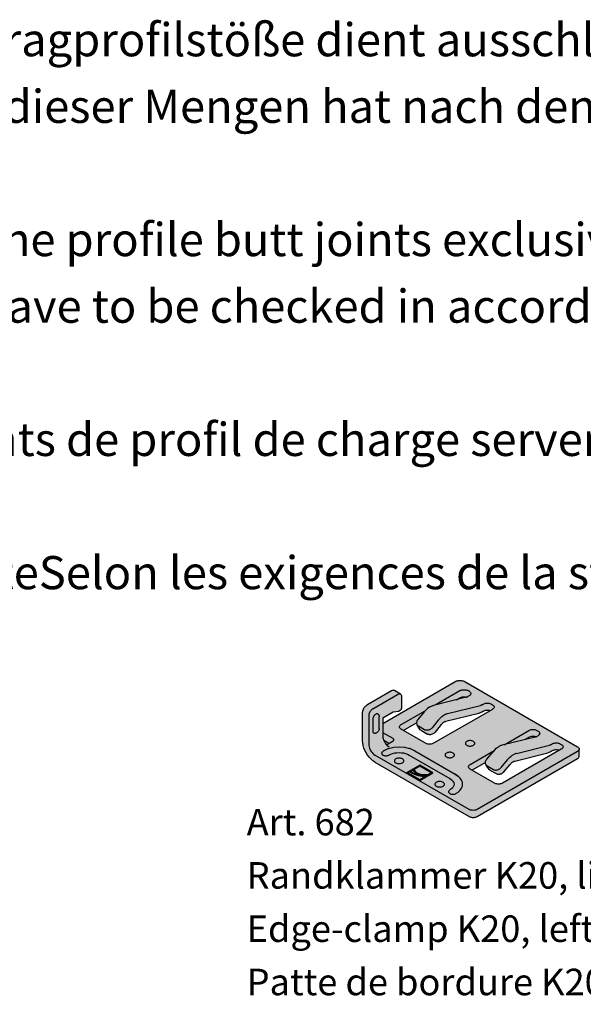
# Model space of a CAD drawing. Units: metres. Extents: x 16.82 to 17.87, y -0.61 to 0.88.
# Drawn here: x 17.14 to 17.35, y -0.19 to 0.18 of the extents above; entities that cross this region are included whole.
import ezdxf

# ---------------------------------------------------------------- set-up
doc = ezdxf.new("R2010")
doc.units = ezdxf.units.M
doc.linetypes.add('AUSGEZOGEN', pattern=[0])
doc.layers.add('XR$1$TB_816_1', color=7, linetype='AUSGEZOGEN')
doc.styles.add('ARIAL', font='ARIAL.TTF')

msp = doc.modelspace()

# ---------------------------------------------------------------- hatches: boundary and pattern name
at = {"layer": 'XR$1$TB_816_1', "linetype": 'AUSGEZOGEN', "lineweight": -3, "true_color": 0xd9d9d2, "transparency": 33554687}
h = msp.add_hatch(color=254, dxfattribs=at)
h.paths.add_polyline_path([(17.30995, -0.11882), (17.31021, -0.11869), (17.34801, -0.09686), (17.34823, -0.09671), (17.34841, -0.09655), (17.34854, -0.09637), (17.34862, -0.09618), (17.34865, -0.09598), (17.34865, -0.09385), (17.34801, -0.09422), (17.34823, -0.09407), (17.34841, -0.0939), (17.34854, -0.09372), (17.34862, -0.09353), (17.34865, -0.09334), (17.34862, -0.09314), (17.34854, -0.09295), (17.34841, -0.09277), (17.34823, -0.0926), (17.34801, -0.09245), (17.30525, -0.06776), (17.30499, -0.06764), (17.3047, -0.06753), (17.30439, -0.06746), (17.30406, -0.06741), (17.30372, -0.0674), (17.30338, -0.06741), (17.30305, -0.06746), (17.30274, -0.06753), (17.30245, -0.06764), (17.30219, -0.06776), (17.2747, -0.08364), (17.2747, -0.08165), (17.2786, -0.0794), (17.27863, -0.07939), (17.27866, -0.07937), (17.27869, -0.07936), (17.27871, -0.07936), (17.27874, -0.07935), (17.28062, -0.07912), (17.281, -0.0789), (17.28112, -0.07882), (17.28124, -0.07872), (17.28135, -0.0786), (17.28145, -0.07847), (17.28154, -0.07833), (17.28162, -0.07818), (17.28168, -0.07802), (17.28173, -0.07787), (17.28176, -0.07772), (17.28176, -0.07757), (17.28176, -0.07361), (17.28175, -0.07334), (17.28169, -0.0731), (17.2816, -0.0729), (17.28147, -0.07274), (17.28132, -0.07262), (17.28114, -0.07254), (17.28093, -0.07252), (17.28071, -0.07254), (17.28048, -0.07261), (17.28024, -0.07272), (17.28087, -0.07236), (17.27903, -0.07129), (17.27884, -0.07122), (17.27864, -0.07119), (17.27842, -0.07121), (17.27819, -0.07128), (17.27795, -0.0714), (17.26859, -0.0768), (17.26835, -0.07696), (17.26812, -0.07716), (17.2679, -0.07739), (17.26769, -0.07766), (17.26751, -0.07794), (17.26736, -0.07824), (17.26723, -0.07855), (17.26714, -0.07886), (17.26708, -0.07916), (17.26706, -0.07945), (17.26706, -0.09025), (17.26712, -0.09111), (17.26729, -0.09201), (17.26756, -0.09294), (17.26794, -0.09386), (17.26841, -0.09477), (17.26895, -0.09562), (17.26957, -0.09641), (17.27023, -0.09711), (17.27093, -0.09771), (17.27165, -0.09819), (17.30716, -0.11869), (17.30741, -0.11882), (17.3077, -0.11892), (17.30802, -0.11899), (17.30835, -0.11904), (17.30868, -0.11905), (17.30902, -0.11904), (17.30935, -0.11899), (17.30967, -0.11892)])
h.paths.add_polyline_path([(17.27602, -0.09169), (17.27605, -0.09167), (17.27628, -0.09192)], flags=16)
h.paths.add_polyline_path([(17.27699, -0.09113), (17.27605, -0.09167), (17.27595, -0.09157), (17.27565, -0.09117), (17.27537, -0.09074), (17.27514, -0.09029), (17.27502, -0.08999)], flags=16)
h.paths.add_polyline_path([(17.31335, -0.09828), (17.31334, -0.09836), (17.31334, -0.09857), (17.31339, -0.09884), (17.31348, -0.09909), (17.31362, -0.09931), (17.31473, -0.10099), (17.31492, -0.10118), (17.31514, -0.10134), (17.31743, -0.10266), (17.31769, -0.10278), (17.31797, -0.10285), (17.31827, -0.10288), (17.31858, -0.10287), (17.3189, -0.10281), (17.31922, -0.1027), (17.31952, -0.10256), (17.31981, -0.10238), (17.32007, -0.10216), (17.3203, -0.10192), (17.32264, -0.09906), (17.32285, -0.09882), (17.32307, -0.0986), (17.32329, -0.09841), (17.32352, -0.09823), (17.32375, -0.09809), (17.32388, -0.09802), (17.32401, -0.09795), (17.32414, -0.0979), (17.32426, -0.09786), (17.32438, -0.09782), (17.33676, -0.09478), (17.33701, -0.09471), (17.33726, -0.09462), (17.33752, -0.09451), (17.33777, -0.09439), (17.33803, -0.09425), (17.33847, -0.094), (17.33873, -0.09387), (17.33901, -0.09377), (17.33933, -0.09369), (17.33966, -0.09365), (17.34, -0.09363), (17.34033, -0.09365), (17.34066, -0.09369), (17.3411, -0.0938), (17.31976, -0.10612), (17.3195, -0.10625), (17.31921, -0.10635), (17.3189, -0.10643), (17.31857, -0.10647), (17.31823, -0.10649), (17.31789, -0.10647), (17.31756, -0.10643), (17.31725, -0.10635), (17.31696, -0.10625), (17.3167, -0.10612), (17.3083, -0.10127), (17.31333, -0.09837)], flags=16)
h.paths.add_polyline_path([(17.30608, -0.07379), (17.3024, -0.0747), (17.30372, -0.07394), (17.30398, -0.07381), (17.30427, -0.07371), (17.30458, -0.07363), (17.30491, -0.07359), (17.30525, -0.07357), (17.30559, -0.07359), (17.30592, -0.07363), (17.3063, -0.07372), (17.30621, -0.07376)], flags=16)
h.paths.add_polyline_path([(17.31654, -0.09387), (17.31658, -0.09385), (17.3166, -0.09382), (17.31619, -0.0943)], flags=16)
h.paths.add_polyline_path([(17.27775, -0.09288), (17.2767, -0.09314), (17.27686, -0.09309)], flags=16)
h.paths.add_polyline_path([(17.29057, -0.07888), (17.29061, -0.07886), (17.29064, -0.07883), (17.29022, -0.07931)], flags=16)
h.paths.add_polyline_path([(17.30194, -0.10274), (17.30295, -0.10346), (17.30313, -0.10363)], flags=16)
h.paths.add_polyline_path([(17.33155, -0.08858), (17.33188, -0.08862), (17.33227, -0.08871), (17.33217, -0.08875), (17.33205, -0.08878), (17.32836, -0.08969), (17.32969, -0.08893), (17.32994, -0.0888), (17.33023, -0.0887), (17.33055, -0.08862), (17.33088, -0.08858), (17.33121, -0.08856)], flags=16)
h.paths.add_polyline_path([(17.3108, -0.07979), (17.31105, -0.07972), (17.3113, -0.07963), (17.31155, -0.07952), (17.31181, -0.0794), (17.31206, -0.07926), (17.3125, -0.07901), (17.31276, -0.07888), (17.31305, -0.07878), (17.31336, -0.0787), (17.31369, -0.07866), (17.31403, -0.07864), (17.31437, -0.07866), (17.3147, -0.0787), (17.31514, -0.07881), (17.29379, -0.09113), (17.29354, -0.09126), (17.29325, -0.09136), (17.29293, -0.09144), (17.2926, -0.09148), (17.29227, -0.0915), (17.29193, -0.09148), (17.2916, -0.09144), (17.29128, -0.09136), (17.291, -0.09126), (17.29074, -0.09113), (17.28234, -0.08628), (17.28736, -0.08338), (17.28738, -0.08329), (17.28738, -0.08337), (17.28738, -0.08357), (17.28742, -0.08385), (17.28752, -0.0841), (17.28766, -0.08432), (17.28877, -0.086), (17.28895, -0.08619), (17.28918, -0.08635), (17.29147, -0.08767), (17.29172, -0.08779), (17.292, -0.08786), (17.29231, -0.08789), (17.29262, -0.08788), (17.29294, -0.08782), (17.29325, -0.08771), (17.29356, -0.08757), (17.29384, -0.08739), (17.2941, -0.08717), (17.29433, -0.08693), (17.29668, -0.08407), (17.29689, -0.08383), (17.2971, -0.08361), (17.29733, -0.08341), (17.29756, -0.08324), (17.29779, -0.08309), (17.29792, -0.08303), (17.29804, -0.08296), (17.29817, -0.08291), (17.2983, -0.08287), (17.29842, -0.08283)], flags=16)

# ---------------------------------------------------------------- linework, layer by layer
at = {"layer": 'XR$1$TB_816_1', "color": 7, "linetype": 'AUSGEZOGEN', "lineweight": -3, "transparency": 33554687}
for p, q in [((17.2747, -0.08364), (17.30219, -0.06776)), ((17.30219, -0.06776), (17.30245, -0.06764)), ((17.30245, -0.06764), (17.30274, -0.06753)), ((17.30274, -0.06753), (17.30305, -0.06746)), ((17.30305, -0.06746), (17.30338, -0.06741)), ((17.30338, -0.06741), (17.30372, -0.0674)), ((17.30372, -0.0674), (17.30406, -0.06741)), ((17.30406, -0.06741), (17.30439, -0.06746)), ((17.30439, -0.06746), (17.3047, -0.06753)), ((17.3047, -0.06753), (17.30499, -0.06764)), ((17.30499, -0.06764), (17.30525, -0.06776)), ((17.30525, -0.06776), (17.34801, -0.09245)), ((17.27795, -0.0714), (17.26859, -0.0768)), ((17.27088, -0.07812), (17.28024, -0.07272)), ((17.27819, -0.07128), (17.27795, -0.0714)), ((17.27842, -0.07121), (17.27819, -0.07128)), ((17.27864, -0.07119), (17.27842, -0.07121)), ((17.27884, -0.07122), (17.27864, -0.07119)), ((17.27903, -0.07129), (17.27884, -0.07122)), ((17.28132, -0.07262), (17.27903, -0.07129)), ((17.28024, -0.07272), (17.28048, -0.07261)), ((17.28048, -0.07261), (17.28071, -0.07254)), ((17.28071, -0.07254), (17.28093, -0.07252)), ((17.28093, -0.07252), (17.28114, -0.07254)), ((17.28114, -0.07254), (17.28132, -0.07262)), ((17.28132, -0.07262), (17.28147, -0.07274)), ((17.28147, -0.07274), (17.2816, -0.0729)), ((17.2816, -0.0729), (17.28169, -0.0731)), ((17.28169, -0.0731), (17.28175, -0.07334)), ((17.28175, -0.07334), (17.28176, -0.07361)), ((17.28176, -0.07361), (17.28176, -0.07757)), ((17.30608, -0.07379), (17.29371, -0.07684)), ((17.29441, -0.07667), (17.30372, -0.07129)), ((17.3024, -0.0747), (17.30372, -0.07394)), ((17.30372, -0.07129), (17.30398, -0.07116)), ((17.30372, -0.07394), (17.30398, -0.07381)), ((17.30398, -0.07116), (17.30427, -0.07106)), ((17.30398, -0.07381), (17.30427, -0.07371)), ((17.30427, -0.07106), (17.30458, -0.07099)), ((17.30427, -0.07371), (17.30458, -0.07363)), ((17.30458, -0.07099), (17.30491, -0.07094)), ((17.30458, -0.07363), (17.30491, -0.07359)), ((17.30491, -0.07094), (17.30525, -0.07093)), ((17.30491, -0.07359), (17.30525, -0.07357)), ((17.30525, -0.07093), (17.30559, -0.07094)), ((17.30525, -0.07357), (17.30559, -0.07359)), ((17.30559, -0.07094), (17.30592, -0.07099)), ((17.30559, -0.07359), (17.30592, -0.07363)), ((17.30592, -0.07099), (17.30623, -0.07106)), ((17.30592, -0.07363), (17.30623, -0.07371)), ((17.30608, -0.07379), (17.30621, -0.07376)), ((17.30621, -0.07376), (17.30633, -0.07371)), ((17.30623, -0.07106), (17.30652, -0.07116)), ((17.30623, -0.07371), (17.30629, -0.07373)), ((17.30633, -0.07371), (17.30646, -0.07366)), ((17.30646, -0.07366), (17.30659, -0.0736)), ((17.30652, -0.07116), (17.30678, -0.07129)), ((17.30659, -0.0736), (17.30672, -0.07353)), ((17.30716, -0.07327), (17.30672, -0.07353)), ((17.30716, -0.07151), (17.30678, -0.07129)), ((17.30716, -0.07151), (17.30738, -0.07166)), ((17.30738, -0.07313), (17.30716, -0.07327)), ((17.30738, -0.07166), (17.30755, -0.07183)), ((17.30755, -0.07296), (17.30738, -0.07313)), ((17.30755, -0.07183), (17.30768, -0.07201)), ((17.30768, -0.07278), (17.30755, -0.07296)), ((17.30768, -0.07201), (17.30776, -0.0722)), ((17.30776, -0.07259), (17.30768, -0.07278)), ((17.30776, -0.0722), (17.30779, -0.07239)), ((17.30779, -0.07239), (17.30776, -0.07259)), ((17.26751, -0.07794), (17.26769, -0.07766)), ((17.26769, -0.07766), (17.2679, -0.07739)), ((17.2679, -0.07739), (17.26812, -0.07716)), ((17.26812, -0.07716), (17.26835, -0.07696)), ((17.26835, -0.07696), (17.26859, -0.0768)), ((17.28173, -0.07787), (17.28168, -0.07802)), ((17.28176, -0.07772), (17.28173, -0.07787)), ((17.28176, -0.07757), (17.28176, -0.07772)), ((17.29198, -0.07766), (17.29152, -0.078)), ((17.29244, -0.07736), (17.29198, -0.07766)), ((17.29244, -0.07736), (17.2927, -0.07722)), ((17.2927, -0.07722), (17.29295, -0.0771)), ((17.29295, -0.0771), (17.29321, -0.077)), ((17.29321, -0.077), (17.29346, -0.07691)), ((17.29346, -0.07691), (17.29371, -0.07684)), ((17.29905, -0.07993), (17.31143, -0.07688)), ((17.31155, -0.07684), (17.31143, -0.07688)), ((17.31168, -0.0768), (17.31155, -0.07684)), ((17.31181, -0.07675), (17.31168, -0.0768)), ((17.31193, -0.07669), (17.31181, -0.07675)), ((17.31206, -0.07662), (17.31193, -0.07669)), ((17.31206, -0.07662), (17.3125, -0.07636)), ((17.3125, -0.07636), (17.31276, -0.07623)), ((17.31276, -0.07623), (17.31305, -0.07613)), ((17.31305, -0.07613), (17.31336, -0.07606)), ((17.31336, -0.07606), (17.31369, -0.07601)), ((17.31369, -0.07601), (17.31403, -0.076)), ((17.31403, -0.076), (17.31437, -0.07601)), ((17.31437, -0.07601), (17.3147, -0.07606)), ((17.3147, -0.07606), (17.31501, -0.07613)), ((17.31501, -0.07613), (17.3153, -0.07623)), ((17.3153, -0.07623), (17.31556, -0.07636)), ((17.31556, -0.07636), (17.31594, -0.07658)), ((17.31594, -0.07658), (17.31616, -0.07673)), ((17.31616, -0.07673), (17.31634, -0.0769)), ((17.31634, -0.0769), (17.31647, -0.07708)), ((17.31647, -0.07785), (17.31634, -0.07803)), ((17.31647, -0.07708), (17.31655, -0.07727)), ((17.31655, -0.07766), (17.31647, -0.07785)), ((17.31655, -0.07727), (17.31657, -0.07746)), ((17.31657, -0.07746), (17.31655, -0.07766)), ((17.26706, -0.07945), (17.26708, -0.07916)), ((17.26706, -0.09025), (17.26706, -0.07945)), ((17.26708, -0.07916), (17.26714, -0.07886)), ((17.26714, -0.07886), (17.26723, -0.07855)), ((17.26723, -0.07855), (17.26736, -0.07824)), ((17.26736, -0.07824), (17.26751, -0.07794)), ((17.26937, -0.08048), (17.26936, -0.08077)), ((17.26936, -0.08077), (17.26936, -0.09157)), ((17.26943, -0.08018), (17.26937, -0.08048)), ((17.26952, -0.07987), (17.26943, -0.08018)), ((17.26965, -0.07956), (17.26952, -0.07987)), ((17.2698, -0.07926), (17.26965, -0.07956)), ((17.26998, -0.07898), (17.2698, -0.07926)), ((17.27019, -0.07872), (17.26998, -0.07898)), ((17.27041, -0.07848), (17.27019, -0.07872)), ((17.27064, -0.07828), (17.27041, -0.07848)), ((17.27088, -0.07812), (17.27064, -0.07828)), ((17.27101, -0.08142), (17.27094, -0.08165)), ((17.2711, -0.08119), (17.27101, -0.08142)), ((17.27122, -0.08096), (17.2711, -0.08119)), ((17.27135, -0.08075), (17.27122, -0.08096)), ((17.27151, -0.08055), (17.27135, -0.08075)), ((17.27167, -0.08038), (17.27151, -0.08055)), ((17.27185, -0.08023), (17.27167, -0.08038)), ((17.27203, -0.08011), (17.27185, -0.08023)), ((17.27221, -0.08002), (17.27203, -0.08011)), ((17.27238, -0.07997), (17.27221, -0.08002)), ((17.27255, -0.07995), (17.27238, -0.07997)), ((17.2727, -0.07997), (17.27255, -0.07995)), ((17.27284, -0.08003), (17.2727, -0.07997)), ((17.27295, -0.08012), (17.27284, -0.08003)), ((17.27305, -0.08024), (17.27295, -0.08012)), ((17.27312, -0.08039), (17.27305, -0.08024)), ((17.27312, -0.08039), (17.2732, -0.0806)), ((17.2732, -0.0806), (17.27324, -0.08076)), ((17.27324, -0.08076), (17.27328, -0.08095)), ((17.27328, -0.08095), (17.27331, -0.08114)), ((17.27331, -0.08555), (17.27331, -0.08114)), ((17.2786, -0.0794), (17.2747, -0.08165)), ((17.27863, -0.07939), (17.2786, -0.0794)), ((17.27866, -0.07937), (17.27863, -0.07939)), ((17.27869, -0.07936), (17.27866, -0.07937)), ((17.27871, -0.07936), (17.27869, -0.07936)), ((17.27874, -0.07935), (17.27871, -0.07936)), ((17.28055, -0.07912), (17.27874, -0.07935)), ((17.28058, -0.07912), (17.28055, -0.07912)), ((17.28061, -0.07911), (17.28058, -0.07912)), ((17.28063, -0.0791), (17.28061, -0.07911)), ((17.28066, -0.07909), (17.28063, -0.0791)), ((17.28069, -0.07907), (17.28066, -0.07909)), ((17.281, -0.0789), (17.28069, -0.07907)), ((17.28112, -0.07882), (17.281, -0.0789)), ((17.28124, -0.07872), (17.28112, -0.07882)), ((17.28135, -0.0786), (17.28124, -0.07872)), ((17.28145, -0.07847), (17.28135, -0.0786)), ((17.28154, -0.07833), (17.28145, -0.07847)), ((17.28162, -0.07818), (17.28154, -0.07833)), ((17.28157, -0.08408), (17.29062, -0.07885)), ((17.28168, -0.07802), (17.28162, -0.07818)), ((17.29022, -0.07931), (17.28787, -0.08217)), ((17.29064, -0.07883), (17.29022, -0.07931)), ((17.29107, -0.0784), (17.29064, -0.07883)), ((17.29152, -0.078), (17.29107, -0.0784)), ((17.31594, -0.07834), (17.29379, -0.09113)), ((17.29598, -0.08192), (17.29642, -0.08148)), ((17.29642, -0.08148), (17.29687, -0.08109)), ((17.29687, -0.08109), (17.29733, -0.08074)), ((17.29733, -0.08074), (17.29779, -0.08045)), ((17.29779, -0.08045), (17.29804, -0.08031)), ((17.29804, -0.08031), (17.2983, -0.08019)), ((17.2983, -0.08019), (17.29855, -0.08008)), ((17.29842, -0.08283), (17.3108, -0.07979)), ((17.29855, -0.08008), (17.2988, -0.07999)), ((17.2988, -0.07999), (17.29905, -0.07993)), ((17.31105, -0.07972), (17.3108, -0.07979)), ((17.3113, -0.07963), (17.31105, -0.07972)), ((17.31155, -0.07952), (17.3113, -0.07963)), ((17.31181, -0.0794), (17.31155, -0.07952)), ((17.31206, -0.07926), (17.31181, -0.0794)), ((17.31206, -0.07926), (17.3125, -0.07901)), ((17.3125, -0.07901), (17.31276, -0.07888)), ((17.31276, -0.07888), (17.31305, -0.07878)), ((17.31305, -0.07878), (17.31336, -0.0787)), ((17.31336, -0.0787), (17.31369, -0.07866)), ((17.31369, -0.07866), (17.31403, -0.07864)), ((17.31403, -0.07864), (17.31437, -0.07866)), ((17.31437, -0.07866), (17.3147, -0.0787)), ((17.3147, -0.0787), (17.31501, -0.07878)), ((17.31501, -0.07878), (17.31512, -0.07882)), ((17.31616, -0.0782), (17.31594, -0.07834)), ((17.31634, -0.07803), (17.31616, -0.0782)), ((17.2709, -0.08188), (17.27088, -0.08209)), ((17.27088, -0.08209), (17.27088, -0.0865)), ((17.27094, -0.08165), (17.2709, -0.08188)), ((17.2747, -0.08165), (17.2747, -0.08849)), ((17.28094, -0.08496), (17.28097, -0.08476)), ((17.28097, -0.08515), (17.28094, -0.08496)), ((17.28097, -0.08476), (17.28105, -0.08457)), ((17.28105, -0.08534), (17.28097, -0.08515)), ((17.28105, -0.08457), (17.28118, -0.08439)), ((17.28118, -0.08552), (17.28105, -0.08534)), ((17.28118, -0.08439), (17.28135, -0.08423)), ((17.28135, -0.08423), (17.28157, -0.08408)), ((17.28234, -0.08628), (17.28738, -0.08337)), ((17.28743, -0.083), (17.28738, -0.08329)), ((17.28738, -0.08329), (17.28738, -0.08357)), ((17.28738, -0.08357), (17.28742, -0.08385)), ((17.28742, -0.08385), (17.28752, -0.0841)), ((17.28754, -0.08271), (17.28743, -0.083)), ((17.28752, -0.0841), (17.28766, -0.08432)), ((17.28768, -0.08243), (17.28754, -0.08271)), ((17.28766, -0.08432), (17.28784, -0.08452)), ((17.28877, -0.086), (17.28766, -0.08432)), ((17.28787, -0.08217), (17.28768, -0.08243)), ((17.28784, -0.08452), (17.28807, -0.08467)), ((17.29036, -0.086), (17.28807, -0.08467)), ((17.29322, -0.08525), (17.29299, -0.0855)), ((17.29557, -0.0824), (17.29322, -0.08525)), ((17.29668, -0.08407), (17.29433, -0.08693)), ((17.29557, -0.0824), (17.29598, -0.08192)), ((17.29668, -0.08407), (17.29689, -0.08383)), ((17.29689, -0.08383), (17.2971, -0.08361)), ((17.2971, -0.08361), (17.29733, -0.08341)), ((17.29733, -0.08341), (17.29756, -0.08324)), ((17.29756, -0.08324), (17.29779, -0.08309)), ((17.29779, -0.08309), (17.29792, -0.08303)), ((17.29792, -0.08303), (17.29804, -0.08296)), ((17.29804, -0.08296), (17.29817, -0.08291)), ((17.29817, -0.08291), (17.2983, -0.08287)), ((17.2983, -0.08287), (17.29842, -0.08283)), ((17.27088, -0.0865), (17.2709, -0.0867)), ((17.2709, -0.0867), (17.27094, -0.08688)), ((17.27094, -0.08688), (17.27101, -0.08703)), ((17.27101, -0.08703), (17.2711, -0.08715)), ((17.2711, -0.08715), (17.27122, -0.08724)), ((17.27122, -0.08724), (17.27135, -0.0873)), ((17.27135, -0.0873), (17.27151, -0.08732)), ((17.27151, -0.08732), (17.27167, -0.0873)), ((17.27167, -0.0873), (17.2719, -0.08727)), ((17.27206, -0.08722), (17.2719, -0.08727)), ((17.27206, -0.08722), (17.27224, -0.08717)), ((17.27246, -0.08707), (17.27224, -0.08717)), ((17.27268, -0.08691), (17.27246, -0.08707)), ((17.27268, -0.08691), (17.2728, -0.08679)), ((17.27295, -0.08663), (17.2728, -0.08679)), ((17.27307, -0.08644), (17.27295, -0.08663)), ((17.27317, -0.08624), (17.27307, -0.08644)), ((17.27323, -0.08603), (17.27317, -0.08624)), ((17.27328, -0.08587), (17.27323, -0.08603)), ((17.27331, -0.08559), (17.27328, -0.08587)), ((17.27331, -0.08555), (17.27329, -0.08574)), ((17.27852, -0.08937), (17.2747, -0.08716)), ((17.2747, -0.08849), (17.27473, -0.08892)), ((17.27473, -0.08892), (17.27481, -0.08937)), ((17.28135, -0.08569), (17.28118, -0.08552)), ((17.28157, -0.08584), (17.28135, -0.08569)), ((17.29074, -0.09113), (17.28157, -0.08584)), ((17.28895, -0.08619), (17.28877, -0.086)), ((17.28918, -0.08635), (17.28895, -0.08619)), ((17.28918, -0.08635), (17.29147, -0.08767)), ((17.29061, -0.08612), (17.29036, -0.086)), ((17.29089, -0.08619), (17.29061, -0.08612)), ((17.2912, -0.08622), (17.29089, -0.08619)), ((17.29151, -0.08621), (17.2912, -0.08622)), ((17.29172, -0.08779), (17.29147, -0.08767)), ((17.29183, -0.08614), (17.29151, -0.08621)), ((17.292, -0.08786), (17.29172, -0.08779)), ((17.29214, -0.08604), (17.29183, -0.08614)), ((17.29231, -0.08789), (17.292, -0.08786)), ((17.29245, -0.0859), (17.29214, -0.08604)), ((17.29262, -0.08788), (17.29231, -0.08789)), ((17.29273, -0.08571), (17.29245, -0.0859)), ((17.29294, -0.08782), (17.29262, -0.08788)), ((17.29299, -0.0855), (17.29273, -0.08571)), ((17.29325, -0.08771), (17.29294, -0.08782)), ((17.29356, -0.08757), (17.29325, -0.08771)), ((17.29384, -0.08739), (17.29356, -0.08757)), ((17.2941, -0.08717), (17.29384, -0.08739)), ((17.29433, -0.08693), (17.2941, -0.08717)), ((17.33205, -0.08878), (17.31967, -0.09183)), ((17.32038, -0.09166), (17.32969, -0.08628)), ((17.32969, -0.08893), (17.32836, -0.08969)), ((17.32969, -0.08628), (17.32994, -0.08615)), ((17.32994, -0.0888), (17.32969, -0.08893)), ((17.32994, -0.08615), (17.33023, -0.08605)), ((17.33023, -0.0887), (17.32994, -0.0888)), ((17.33023, -0.08605), (17.33055, -0.08598)), ((17.33055, -0.08862), (17.33023, -0.0887)), ((17.33055, -0.08598), (17.33088, -0.08593)), ((17.33088, -0.08858), (17.33055, -0.08862)), ((17.33088, -0.08593), (17.33121, -0.08592)), ((17.33121, -0.08856), (17.33088, -0.08858)), ((17.33121, -0.08592), (17.33155, -0.08593)), ((17.33155, -0.08858), (17.33121, -0.08856)), ((17.33155, -0.08593), (17.33188, -0.08598)), ((17.33188, -0.08862), (17.33155, -0.08858)), ((17.33188, -0.08598), (17.33219, -0.08605)), ((17.33219, -0.0887), (17.33188, -0.08862)), ((17.33205, -0.08878), (17.33217, -0.08875)), ((17.33217, -0.08875), (17.3323, -0.0887)), ((17.33219, -0.08605), (17.33248, -0.08615)), ((17.33225, -0.08872), (17.33219, -0.0887)), ((17.3323, -0.0887), (17.33243, -0.08865)), ((17.33243, -0.08865), (17.33255, -0.08859)), ((17.33248, -0.08615), (17.33274, -0.08628)), ((17.33255, -0.08859), (17.33268, -0.08852)), ((17.33312, -0.08827), (17.33268, -0.08852)), ((17.33274, -0.08628), (17.33312, -0.0865)), ((17.33312, -0.0865), (17.33334, -0.08665)), ((17.33334, -0.08812), (17.33312, -0.08827)), ((17.33334, -0.08665), (17.33352, -0.08682)), ((17.33352, -0.08795), (17.33334, -0.08812)), ((17.33352, -0.08682), (17.33365, -0.087)), ((17.33365, -0.08777), (17.33352, -0.08795)), ((17.33365, -0.087), (17.33373, -0.08719)), ((17.33373, -0.08758), (17.33365, -0.08777)), ((17.33373, -0.08719), (17.33375, -0.08738)), ((17.33375, -0.08738), (17.33373, -0.08758)), ((17.26712, -0.09111), (17.26706, -0.09025)), ((17.26729, -0.09201), (17.26712, -0.09111)), ((17.26756, -0.09294), (17.26729, -0.09201)), ((17.26936, -0.09157), (17.26938, -0.092)), ((17.26938, -0.092), (17.26947, -0.09245)), ((17.26947, -0.09245), (17.2696, -0.09292)), ((17.27481, -0.08937), (17.27495, -0.08983)), ((17.27495, -0.08983), (17.27514, -0.09029)), ((17.27502, -0.08999), (17.27699, -0.09113)), ((17.27514, -0.09029), (17.27537, -0.09074)), ((17.27537, -0.09074), (17.27565, -0.09117)), ((17.27565, -0.09117), (17.27595, -0.09157)), ((17.27595, -0.09157), (17.27628, -0.09192)), ((17.27605, -0.09167), (17.27852, -0.09025)), ((17.27628, -0.09192), (17.27663, -0.09221)), ((17.27663, -0.09221), (17.27699, -0.09245)), ((17.27686, -0.09309), (17.27877, -0.09264)), ((17.27701, -0.09245), (17.27689, -0.09239)), ((17.27699, -0.09245), (17.277, -0.09246)), ((17.27863, -0.08944), (17.27852, -0.08937)), ((17.27852, -0.09025), (17.27863, -0.09018)), ((17.27872, -0.08953), (17.27863, -0.08944)), ((17.27863, -0.09018), (17.27872, -0.09009)), ((17.27878, -0.08962), (17.27872, -0.08953)), ((17.27872, -0.09009), (17.27878, -0.09)), ((17.27877, -0.09264), (17.28081, -0.09248)), ((17.27882, -0.08971), (17.27878, -0.08962)), ((17.27878, -0.09), (17.27882, -0.08991)), ((17.27884, -0.08981), (17.27882, -0.08971)), ((17.27882, -0.08991), (17.27884, -0.08981)), ((17.28081, -0.09248), (17.28285, -0.09264)), ((17.28285, -0.09264), (17.28476, -0.09309)), ((17.291, -0.09126), (17.29074, -0.09113)), ((17.29128, -0.09136), (17.291, -0.09126)), ((17.2916, -0.09144), (17.29128, -0.09136)), ((17.29193, -0.09148), (17.2916, -0.09144)), ((17.29227, -0.0915), (17.29193, -0.09148)), ((17.2926, -0.09148), (17.29227, -0.0915)), ((17.29293, -0.09144), (17.2926, -0.09148)), ((17.29325, -0.09136), (17.29293, -0.09144)), ((17.29354, -0.09126), (17.29325, -0.09136)), ((17.29379, -0.09113), (17.29354, -0.09126)), ((17.30578, -0.09097), (17.30576, -0.09113)), ((17.30576, -0.09113), (17.30578, -0.09129)), ((17.30584, -0.09081), (17.30578, -0.09097)), ((17.30578, -0.09129), (17.30584, -0.09145)), ((17.30595, -0.09066), (17.30584, -0.09081)), ((17.30584, -0.09145), (17.30595, -0.0916)), ((17.3061, -0.09053), (17.30595, -0.09066)), ((17.30595, -0.0916), (17.3061, -0.09174)), ((17.30628, -0.0904), (17.3061, -0.09053)), ((17.3061, -0.09174), (17.30628, -0.09186)), ((17.30649, -0.0903), (17.30628, -0.0904)), ((17.30628, -0.09186), (17.30649, -0.09196)), ((17.30673, -0.09021), (17.30649, -0.0903)), ((17.30649, -0.09196), (17.30673, -0.09205)), ((17.30699, -0.09015), (17.30673, -0.09021)), ((17.30673, -0.09205), (17.30699, -0.09211)), ((17.30726, -0.09012), (17.30699, -0.09015)), ((17.30699, -0.09211), (17.30726, -0.09215)), ((17.30754, -0.0901), (17.30726, -0.09012)), ((17.30726, -0.09215), (17.30754, -0.09216)), ((17.30782, -0.09012), (17.30754, -0.0901)), ((17.30754, -0.09216), (17.30782, -0.09215)), ((17.30809, -0.09015), (17.30782, -0.09012)), ((17.30782, -0.09215), (17.30809, -0.09211)), ((17.30835, -0.09021), (17.30809, -0.09015)), ((17.30809, -0.09211), (17.30835, -0.09205)), ((17.30859, -0.0903), (17.30835, -0.09021)), ((17.30835, -0.09205), (17.30859, -0.09196)), ((17.3088, -0.0904), (17.30859, -0.0903)), ((17.30859, -0.09196), (17.3088, -0.09186)), ((17.30898, -0.09053), (17.3088, -0.0904)), ((17.3088, -0.09186), (17.30898, -0.09174)), ((17.30913, -0.09066), (17.30898, -0.09053)), ((17.30898, -0.09174), (17.30913, -0.0916)), ((17.30923, -0.09081), (17.30913, -0.09066)), ((17.30913, -0.0916), (17.30923, -0.09145)), ((17.3093, -0.09097), (17.30923, -0.09081)), ((17.30923, -0.09145), (17.3093, -0.09129)), ((17.30932, -0.09113), (17.3093, -0.09097)), ((17.3093, -0.09129), (17.30932, -0.09113)), ((17.31794, -0.09265), (17.31749, -0.09299)), ((17.31841, -0.09235), (17.31794, -0.09265)), ((17.31866, -0.09221), (17.31841, -0.09235)), ((17.31892, -0.09209), (17.31866, -0.09221)), ((17.31917, -0.09199), (17.31892, -0.09209)), ((17.31942, -0.0919), (17.31917, -0.09199)), ((17.31967, -0.09183), (17.31942, -0.0919)), ((17.32502, -0.09492), (17.33739, -0.09187)), ((17.33752, -0.09183), (17.33739, -0.09187)), ((17.33764, -0.09179), (17.33752, -0.09183)), ((17.33777, -0.09174), (17.33764, -0.09179)), ((17.3379, -0.09168), (17.33777, -0.09174)), ((17.33803, -0.09161), (17.3379, -0.09168)), ((17.33803, -0.09161), (17.33847, -0.09135)), ((17.33847, -0.09135), (17.33873, -0.09122)), ((17.33873, -0.09122), (17.33901, -0.09112)), ((17.33901, -0.09112), (17.33933, -0.09105)), ((17.33933, -0.09105), (17.33966, -0.091)), ((17.33966, -0.091), (17.34, -0.09099)), ((17.34, -0.09099), (17.34033, -0.091)), ((17.34033, -0.091), (17.34066, -0.09105)), ((17.34066, -0.09105), (17.34098, -0.09112)), ((17.34098, -0.09112), (17.34126, -0.09122)), ((17.34126, -0.09122), (17.34152, -0.09135)), ((17.34152, -0.09135), (17.3419, -0.09157)), ((17.3419, -0.09157), (17.34212, -0.09172)), ((17.34212, -0.09172), (17.3423, -0.09189)), ((17.3423, -0.09189), (17.34243, -0.09207)), ((17.34243, -0.09207), (17.34251, -0.09226)), ((17.34251, -0.09265), (17.34243, -0.09284)), ((17.34251, -0.09226), (17.34254, -0.09245)), ((17.34254, -0.09245), (17.34251, -0.09265)), ((17.34801, -0.09245), (17.34823, -0.0926)), ((17.34823, -0.0926), (17.34841, -0.09277)), ((17.34841, -0.09277), (17.34854, -0.09295)), ((17.26794, -0.09386), (17.26756, -0.09294)), ((17.26841, -0.09477), (17.26794, -0.09386)), ((17.26895, -0.09562), (17.26841, -0.09477)), ((17.26957, -0.09641), (17.26895, -0.09562)), ((17.27023, -0.09711), (17.26957, -0.09641)), ((17.2696, -0.09292), (17.26979, -0.09338)), ((17.26979, -0.09338), (17.27003, -0.09383)), ((17.27003, -0.09383), (17.2703, -0.09426)), ((17.2703, -0.09426), (17.27061, -0.09465)), ((17.27061, -0.09465), (17.27094, -0.095)), ((17.27094, -0.095), (17.27129, -0.0953)), ((17.27129, -0.0953), (17.27165, -0.09554)), ((17.30716, -0.11604), (17.27165, -0.09554)), ((17.27425, -0.09473), (17.27423, -0.09488)), ((17.27423, -0.09488), (17.27425, -0.09503)), ((17.27431, -0.09459), (17.27425, -0.09473)), ((17.27425, -0.09503), (17.27431, -0.09517)), ((17.2744, -0.09445), (17.27431, -0.09459)), ((17.27431, -0.09517), (17.2744, -0.0953)), ((17.2744, -0.09445), (17.27454, -0.09427)), ((17.2744, -0.0953), (17.27454, -0.09543)), ((17.27454, -0.09427), (17.27466, -0.09416)), ((17.27454, -0.09543), (17.2747, -0.09554)), ((17.27466, -0.09416), (17.2748, -0.09404)), ((17.2747, -0.09554), (17.27489, -0.09564)), ((17.2748, -0.09404), (17.27495, -0.09392)), ((17.27489, -0.09564), (17.27511, -0.09571)), ((17.27513, -0.09384), (17.27495, -0.09392)), ((17.27511, -0.09571), (17.27535, -0.09577)), ((17.27513, -0.09384), (17.2767, -0.09314)), ((17.27535, -0.09577), (17.27559, -0.0958)), ((17.27559, -0.0958), (17.27585, -0.09581)), ((17.27585, -0.09581), (17.2761, -0.0958)), ((17.2761, -0.0958), (17.27635, -0.09577)), ((17.27635, -0.09577), (17.27658, -0.09571)), ((17.27658, -0.09571), (17.2768, -0.09564)), ((17.2767, -0.09314), (17.27686, -0.09309)), ((17.2768, -0.09564), (17.27699, -0.09554)), ((17.27699, -0.09554), (17.27764, -0.09522)), ((17.27764, -0.09522), (17.27836, -0.09497)), ((17.27836, -0.09497), (17.27914, -0.09478)), ((17.27914, -0.09478), (17.27997, -0.09467)), ((17.27997, -0.09467), (17.28081, -0.09463)), ((17.28081, -0.09463), (17.28166, -0.09467)), ((17.28166, -0.09467), (17.28248, -0.09478)), ((17.28248, -0.09478), (17.28326, -0.09497)), ((17.28326, -0.09497), (17.28398, -0.09522)), ((17.28398, -0.09522), (17.28463, -0.09554)), ((17.28463, -0.09554), (17.2999, -0.10436)), ((17.28492, -0.09314), (17.28476, -0.09309)), ((17.28492, -0.09314), (17.28649, -0.09384)), ((17.28667, -0.09392), (17.28649, -0.09384)), ((17.28667, -0.09392), (17.30194, -0.10274)), ((17.29814, -0.09538), (17.29812, -0.09554)), ((17.29812, -0.09554), (17.29814, -0.0957)), ((17.29821, -0.09522), (17.29814, -0.09538)), ((17.29814, -0.0957), (17.29821, -0.09586)), ((17.29831, -0.09507), (17.29821, -0.09522)), ((17.29821, -0.09586), (17.29831, -0.09601)), ((17.29846, -0.09494), (17.29831, -0.09507)), ((17.29831, -0.09601), (17.29846, -0.09615)), ((17.29864, -0.09481), (17.29846, -0.09494)), ((17.29846, -0.09615), (17.29864, -0.09627)), ((17.29885, -0.09471), (17.29864, -0.09481)), ((17.29864, -0.09627), (17.29885, -0.09637)), ((17.29909, -0.09462), (17.29885, -0.09471)), ((17.29885, -0.09637), (17.29909, -0.09646)), ((17.29935, -0.09456), (17.29909, -0.09462)), ((17.29909, -0.09646), (17.29935, -0.09652)), ((17.29962, -0.09452), (17.29935, -0.09456)), ((17.2999, -0.09451), (17.29962, -0.09452)), ((17.30018, -0.09452), (17.2999, -0.09451)), ((17.30045, -0.09456), (17.30018, -0.09452)), ((17.30071, -0.09462), (17.30045, -0.09456)), ((17.30045, -0.09652), (17.30071, -0.09646)), ((17.30095, -0.09471), (17.30071, -0.09462)), ((17.30071, -0.09646), (17.30095, -0.09637)), ((17.30116, -0.09481), (17.30095, -0.09471)), ((17.30095, -0.09637), (17.30116, -0.09627)), ((17.30134, -0.09494), (17.30116, -0.09481)), ((17.30116, -0.09627), (17.30134, -0.09615)), ((17.30149, -0.09507), (17.30134, -0.09494)), ((17.30134, -0.09615), (17.30149, -0.09601)), ((17.3016, -0.09522), (17.30149, -0.09507)), ((17.30149, -0.09601), (17.3016, -0.09586)), ((17.30166, -0.09538), (17.3016, -0.09522)), ((17.3016, -0.09586), (17.30166, -0.0957)), ((17.30168, -0.09554), (17.30166, -0.09538)), ((17.30166, -0.0957), (17.30168, -0.09554)), ((17.30754, -0.09907), (17.31658, -0.09385)), ((17.34801, -0.09422), (17.31021, -0.11604)), ((17.31384, -0.09716), (17.31619, -0.0943)), ((17.3166, -0.09382), (17.31619, -0.0943)), ((17.31704, -0.09339), (17.3166, -0.09382)), ((17.31749, -0.09299), (17.31704, -0.09339)), ((17.3419, -0.09334), (17.31976, -0.10612)), ((17.32195, -0.09691), (17.32238, -0.09647)), ((17.32238, -0.09647), (17.32283, -0.09608)), ((17.32283, -0.09608), (17.32329, -0.09573)), ((17.32329, -0.09573), (17.32375, -0.09544)), ((17.32401, -0.0953), (17.32375, -0.09544)), ((17.32426, -0.09518), (17.32401, -0.0953)), ((17.32452, -0.09507), (17.32426, -0.09518)), ((17.32438, -0.09782), (17.33676, -0.09478)), ((17.32477, -0.09499), (17.32452, -0.09507)), ((17.32502, -0.09492), (17.32477, -0.09499)), ((17.33701, -0.09471), (17.33676, -0.09478)), ((17.33726, -0.09462), (17.33701, -0.09471)), ((17.33752, -0.09451), (17.33726, -0.09462)), ((17.33777, -0.09439), (17.33752, -0.09451)), ((17.33803, -0.09425), (17.33777, -0.09439)), ((17.33847, -0.094), (17.33803, -0.09425)), ((17.33873, -0.09387), (17.33847, -0.094)), ((17.33901, -0.09377), (17.33873, -0.09387)), ((17.33933, -0.09369), (17.33901, -0.09377)), ((17.33966, -0.09365), (17.33933, -0.09369)), ((17.34, -0.09363), (17.33966, -0.09365)), ((17.34033, -0.09365), (17.34, -0.09363)), ((17.34066, -0.09369), (17.34033, -0.09365)), ((17.34098, -0.09377), (17.34066, -0.09369)), ((17.34109, -0.09381), (17.34098, -0.09377)), ((17.34212, -0.09319), (17.3419, -0.09334)), ((17.3423, -0.09302), (17.34212, -0.09319)), ((17.34243, -0.09284), (17.3423, -0.09302)), ((17.34823, -0.09407), (17.34801, -0.09422)), ((17.34841, -0.0939), (17.34823, -0.09407)), ((17.34854, -0.09372), (17.34841, -0.0939)), ((17.34841, -0.09655), (17.34854, -0.09637)), ((17.34854, -0.09295), (17.34862, -0.09314)), ((17.34862, -0.09353), (17.34854, -0.09372)), ((17.34854, -0.09637), (17.34862, -0.09618)), ((17.34862, -0.09314), (17.34865, -0.09334)), ((17.34865, -0.09334), (17.34862, -0.09353)), ((17.34862, -0.09618), (17.34865, -0.09598)), ((17.34865, -0.09598), (17.34865, -0.09334)), ((17.27093, -0.09771), (17.27023, -0.09711)), ((17.27165, -0.09819), (17.27093, -0.09771)), ((17.27165, -0.09819), (17.30716, -0.11869)), ((17.27905, -0.09758), (17.27903, -0.09774)), ((17.27903, -0.09774), (17.27905, -0.09791)), ((17.27912, -0.09743), (17.27905, -0.09758)), ((17.27905, -0.09791), (17.27912, -0.09806)), ((17.27922, -0.09728), (17.27912, -0.09743)), ((17.27912, -0.09806), (17.27922, -0.09821)), ((17.27937, -0.09714), (17.27922, -0.09728)), ((17.27922, -0.09821), (17.27937, -0.09835)), ((17.27955, -0.09702), (17.27937, -0.09714)), ((17.27937, -0.09835), (17.27955, -0.09847)), ((17.27976, -0.09691), (17.27955, -0.09702)), ((17.27955, -0.09847), (17.27976, -0.09858)), ((17.28, -0.09683), (17.27976, -0.09691)), ((17.27976, -0.09858), (17.28, -0.09866)), ((17.28026, -0.09677), (17.28, -0.09683)), ((17.28, -0.09866), (17.28026, -0.09872)), ((17.28053, -0.09673), (17.28026, -0.09677)), ((17.28026, -0.09872), (17.28053, -0.09876)), ((17.28081, -0.09672), (17.28053, -0.09673)), ((17.28053, -0.09876), (17.28081, -0.09877)), ((17.28109, -0.09673), (17.28081, -0.09672)), ((17.28081, -0.09877), (17.28109, -0.09876)), ((17.28136, -0.09677), (17.28109, -0.09673)), ((17.28109, -0.09876), (17.28136, -0.09872)), ((17.28162, -0.09683), (17.28136, -0.09677)), ((17.28136, -0.09872), (17.28162, -0.09866)), ((17.28186, -0.09691), (17.28162, -0.09683)), ((17.28162, -0.09866), (17.28186, -0.09858)), ((17.28207, -0.09702), (17.28186, -0.09691)), ((17.28186, -0.09858), (17.28207, -0.09847)), ((17.28225, -0.09714), (17.28207, -0.09702)), ((17.28207, -0.09847), (17.28225, -0.09835)), ((17.2824, -0.09728), (17.28225, -0.09714)), ((17.28225, -0.09835), (17.2824, -0.09821)), ((17.28251, -0.09743), (17.2824, -0.09728)), ((17.2824, -0.09821), (17.28251, -0.09806)), ((17.28257, -0.09758), (17.28251, -0.09743)), ((17.28251, -0.09806), (17.28257, -0.09791)), ((17.28259, -0.09774), (17.28257, -0.09758)), ((17.28257, -0.09791), (17.28259, -0.09774)), ((17.28857, -0.09936), (17.28361, -0.10222)), ((17.28857, -0.09971), (17.28644, -0.10094)), ((17.28857, -0.09971), (17.28857, -0.09936)), ((17.29353, -0.10222), (17.28857, -0.09936)), ((17.29292, -0.10222), (17.28857, -0.09971)), ((17.29935, -0.09652), (17.29962, -0.09656)), ((17.29962, -0.09656), (17.2999, -0.09657)), ((17.2999, -0.09657), (17.30018, -0.09656)), ((17.30018, -0.09656), (17.30045, -0.09652)), ((17.30691, -0.09995), (17.30693, -0.09975)), ((17.30693, -0.10014), (17.30691, -0.09995)), ((17.30693, -0.09975), (17.30701, -0.09956)), ((17.30701, -0.10033), (17.30693, -0.10014)), ((17.30701, -0.09956), (17.30714, -0.09938)), ((17.30714, -0.09938), (17.30732, -0.09922)), ((17.30732, -0.09922), (17.30754, -0.09907)), ((17.31334, -0.09836), (17.3083, -0.10127)), ((17.31021, -0.11869), (17.34801, -0.09686)), ((17.31334, -0.09857), (17.31335, -0.09828)), ((17.31339, -0.09884), (17.31334, -0.09857)), ((17.31335, -0.09828), (17.3134, -0.09799)), ((17.31348, -0.09909), (17.31339, -0.09884)), ((17.3134, -0.09799), (17.3135, -0.0977)), ((17.31362, -0.09931), (17.31348, -0.09909)), ((17.3135, -0.0977), (17.31365, -0.09742)), ((17.31381, -0.09951), (17.31362, -0.09931)), ((17.31473, -0.10099), (17.31362, -0.09931)), ((17.31365, -0.09742), (17.31384, -0.09716)), ((17.31403, -0.09967), (17.31381, -0.09951)), ((17.31403, -0.09967), (17.31632, -0.10099)), ((17.32153, -0.09739), (17.31918, -0.10024)), ((17.3203, -0.10192), (17.32264, -0.09906)), ((17.32153, -0.09739), (17.32195, -0.09691)), ((17.32264, -0.09906), (17.32285, -0.09882)), ((17.32285, -0.09882), (17.32307, -0.0986)), ((17.32307, -0.0986), (17.32329, -0.09841)), ((17.32329, -0.09841), (17.32352, -0.09823)), ((17.32352, -0.09823), (17.32375, -0.09809)), ((17.32375, -0.09809), (17.32388, -0.09802)), ((17.32388, -0.09802), (17.32401, -0.09795)), ((17.32401, -0.09795), (17.32414, -0.0979)), ((17.32414, -0.0979), (17.32426, -0.09786)), ((17.32426, -0.09786), (17.32438, -0.09782)), ((17.34801, -0.09686), (17.34823, -0.09671)), ((17.34823, -0.09671), (17.34841, -0.09655)), ((17.28361, -0.10222), (17.28857, -0.10509)), ((17.28422, -0.10222), (17.28399, -0.10245)), ((17.28498, -0.10178), (17.28422, -0.10222)), ((17.28422, -0.10222), (17.28857, -0.10474)), ((17.28498, -0.10178), (17.28578, -0.10242)), ((17.28506, -0.10185), (17.28525, -0.10166)), ((17.28506, -0.10185), (17.28519, -0.10171)), ((17.28514, -0.10177), (17.28506, -0.10185)), ((17.28506, -0.10185), (17.28509, -0.10182)), ((17.28509, -0.10182), (17.28514, -0.10177)), ((17.28519, -0.10171), (17.28514, -0.10177)), ((17.28525, -0.10166), (17.28519, -0.10171)), ((17.2853, -0.1016), (17.28525, -0.10166)), ((17.28606, -0.10116), (17.2853, -0.1016)), ((17.2853, -0.1016), (17.28567, -0.10195)), ((17.28567, -0.10195), (17.28611, -0.10226)), ((17.28578, -0.10242), (17.28681, -0.10294)), ((17.28625, -0.10155), (17.28606, -0.10116)), ((17.28606, -0.10116), (17.28609, -0.10117)), ((17.28609, -0.10117), (17.28612, -0.10118)), ((17.28611, -0.10226), (17.28662, -0.10254)), ((17.28612, -0.10118), (17.28615, -0.10119)), ((17.28615, -0.10119), (17.28618, -0.10119)), ((17.28618, -0.10119), (17.28622, -0.1012)), ((17.28622, -0.1012), (17.2864, -0.10099)), ((17.28622, -0.1012), (17.28635, -0.10104)), ((17.28631, -0.10109), (17.28622, -0.1012)), ((17.28622, -0.1012), (17.28626, -0.10115)), ((17.28623, -0.10126), (17.28622, -0.1012)), ((17.28623, -0.10126), (17.28627, -0.10144)), ((17.28655, -0.10192), (17.28625, -0.10155)), ((17.28626, -0.10115), (17.28631, -0.10109)), ((17.28627, -0.10144), (17.28638, -0.10169)), ((17.28638, -0.10169), (17.28627, -0.10144)), ((17.28635, -0.10104), (17.28631, -0.10109)), ((17.2864, -0.10099), (17.28635, -0.10104)), ((17.28653, -0.1019), (17.28638, -0.10169)), ((17.28644, -0.10094), (17.2864, -0.10099)), ((17.28644, -0.10094), (17.2866, -0.10137)), ((17.28695, -0.10226), (17.28655, -0.10192)), ((17.2866, -0.10137), (17.2869, -0.10177)), ((17.28662, -0.10254), (17.28719, -0.10278)), ((17.28681, -0.10294), (17.28803, -0.1033)), ((17.2869, -0.10177), (17.28733, -0.10213)), ((17.28743, -0.10255), (17.28695, -0.10226)), ((17.28719, -0.10278), (17.2878, -0.10298)), ((17.28733, -0.10213), (17.28787, -0.10244)), ((17.288, -0.1028), (17.28743, -0.10255)), ((17.2878, -0.10298), (17.28846, -0.10312)), ((17.28787, -0.10244), (17.2885, -0.10268)), ((17.28862, -0.10299), (17.288, -0.1028)), ((17.28803, -0.1033), (17.28935, -0.10349)), ((17.28846, -0.10312), (17.28914, -0.10322)), ((17.2885, -0.10268), (17.28921, -0.10285)), ((17.28857, -0.10509), (17.29353, -0.10222)), ((17.28857, -0.10474), (17.29072, -0.1035)), ((17.2893, -0.10312), (17.28862, -0.10299)), ((17.28914, -0.10322), (17.28984, -0.10326)), ((17.28921, -0.10285), (17.28995, -0.10293)), ((17.28999, -0.10318), (17.2893, -0.10312)), ((17.28935, -0.10349), (17.29072, -0.1035)), ((17.28984, -0.10326), (17.29055, -0.10325)), ((17.28995, -0.10293), (17.29071, -0.10292)), ((17.2907, -0.10318), (17.28999, -0.10318)), ((17.29055, -0.10325), (17.29124, -0.10319)), ((17.2914, -0.10311), (17.2907, -0.10318)), ((17.29071, -0.10292), (17.29146, -0.10284)), ((17.29072, -0.1035), (17.29085, -0.10353)), ((17.29085, -0.10353), (17.29098, -0.10355)), ((17.29098, -0.10355), (17.2911, -0.10358)), ((17.2911, -0.10358), (17.29117, -0.10359)), ((17.29124, -0.10319), (17.2914, -0.10311)), ((17.29127, -0.10328), (17.29124, -0.10319)), ((17.29129, -0.10336), (17.29127, -0.10328)), ((17.29131, -0.10344), (17.29129, -0.10336)), ((17.29132, -0.1035), (17.29131, -0.10344)), ((17.2914, -0.10311), (17.29158, -0.10312)), ((17.29146, -0.10284), (17.29216, -0.10267)), ((17.29158, -0.10312), (17.29177, -0.10312)), ((17.29177, -0.10312), (17.29194, -0.10311)), ((17.29194, -0.10311), (17.292, -0.10311)), ((17.29216, -0.10267), (17.29292, -0.10222)), ((17.29292, -0.10222), (17.29315, -0.10245)), ((17.30295, -0.10346), (17.30194, -0.10274)), ((17.30194, -0.10274), (17.30321, -0.10369)), ((17.30295, -0.10346), (17.30313, -0.10363)), ((17.30364, -0.10412), (17.30321, -0.10369)), ((17.30714, -0.10052), (17.30701, -0.10033)), ((17.30732, -0.10068), (17.30714, -0.10052)), ((17.30754, -0.10083), (17.30732, -0.10068)), ((17.3167, -0.10612), (17.30754, -0.10083)), ((17.31492, -0.10118), (17.31473, -0.10099)), ((17.31514, -0.10134), (17.31492, -0.10118)), ((17.31743, -0.10266), (17.31514, -0.10134)), ((17.31632, -0.10099), (17.31658, -0.10111)), ((17.31658, -0.10111), (17.31686, -0.10118)), ((17.31686, -0.10118), (17.31716, -0.10121)), ((17.31716, -0.10121), (17.31747, -0.1012)), ((17.31769, -0.10278), (17.31743, -0.10266)), ((17.31747, -0.1012), (17.31779, -0.10114)), ((17.31797, -0.10285), (17.31769, -0.10278)), ((17.31779, -0.10114), (17.31811, -0.10103)), ((17.31827, -0.10288), (17.31797, -0.10285)), ((17.31811, -0.10103), (17.31841, -0.10089)), ((17.31858, -0.10287), (17.31827, -0.10288)), ((17.31841, -0.10089), (17.3187, -0.1007)), ((17.3189, -0.10281), (17.31858, -0.10287)), ((17.3187, -0.1007), (17.31896, -0.10049)), ((17.31922, -0.1027), (17.3189, -0.10281)), ((17.31896, -0.10049), (17.31918, -0.10024)), ((17.31952, -0.10256), (17.31922, -0.1027)), ((17.31981, -0.10238), (17.31952, -0.10256)), ((17.32007, -0.10216), (17.31981, -0.10238)), ((17.3203, -0.10192), (17.32007, -0.10216)), ((17.28857, -0.10474), (17.28857, -0.10509)), ((17.29432, -0.1064), (17.2943, -0.10656)), ((17.2943, -0.10656), (17.29432, -0.10672)), ((17.29439, -0.10625), (17.29432, -0.1064)), ((17.29432, -0.10672), (17.29439, -0.10688)), ((17.2945, -0.1061), (17.29439, -0.10625)), ((17.29439, -0.10688), (17.2945, -0.10703)), ((17.29464, -0.10596), (17.2945, -0.1061)), ((17.2945, -0.10703), (17.29464, -0.10717)), ((17.29482, -0.10584), (17.29464, -0.10596)), ((17.29464, -0.10717), (17.29482, -0.10729)), ((17.29504, -0.10573), (17.29482, -0.10584)), ((17.29482, -0.10729), (17.29504, -0.1074)), ((17.29527, -0.10565), (17.29504, -0.10573)), ((17.29504, -0.1074), (17.29527, -0.10748)), ((17.29553, -0.10558), (17.29527, -0.10565)), ((17.29527, -0.10748), (17.29553, -0.10754)), ((17.29581, -0.10555), (17.29553, -0.10558)), ((17.29553, -0.10754), (17.29581, -0.10758)), ((17.29608, -0.10553), (17.29581, -0.10555)), ((17.29581, -0.10758), (17.29608, -0.10759)), ((17.29636, -0.10555), (17.29608, -0.10553)), ((17.29608, -0.10759), (17.29636, -0.10758)), ((17.29663, -0.10558), (17.29636, -0.10555)), ((17.29636, -0.10758), (17.29663, -0.10754)), ((17.29689, -0.10565), (17.29663, -0.10558)), ((17.29663, -0.10754), (17.29689, -0.10748)), ((17.29713, -0.10573), (17.29689, -0.10565)), ((17.29689, -0.10748), (17.29713, -0.1074)), ((17.29734, -0.10584), (17.29713, -0.10573)), ((17.29713, -0.1074), (17.29734, -0.10729)), ((17.29753, -0.10596), (17.29734, -0.10584)), ((17.29734, -0.10729), (17.29753, -0.10717)), ((17.29767, -0.1061), (17.29753, -0.10596)), ((17.29753, -0.10717), (17.29767, -0.10703)), ((17.29778, -0.10625), (17.29767, -0.1061)), ((17.29767, -0.10703), (17.29778, -0.10688)), ((17.29784, -0.1064), (17.29778, -0.10625)), ((17.29778, -0.10688), (17.29784, -0.10672)), ((17.29787, -0.10656), (17.29784, -0.1064)), ((17.29784, -0.10672), (17.29787, -0.10656)), ((17.2999, -0.10436), (17.30045, -0.10473)), ((17.30045, -0.10473), (17.3009, -0.10515)), ((17.3009, -0.10515), (17.30122, -0.1056)), ((17.30122, -0.10753), (17.30101, -0.10782)), ((17.30122, -0.1056), (17.30142, -0.10608)), ((17.30142, -0.10705), (17.30122, -0.10753)), ((17.30142, -0.10608), (17.30148, -0.10656)), ((17.30148, -0.10656), (17.30142, -0.10705)), ((17.30378, -0.1043), (17.30364, -0.10412)), ((17.3043, -0.10502), (17.30378, -0.1043)), ((17.30462, -0.10578), (17.3043, -0.10502)), ((17.3043, -0.1081), (17.30462, -0.10734)), ((17.30472, -0.10656), (17.30462, -0.10578)), ((17.30462, -0.10734), (17.30472, -0.10656)), ((17.31696, -0.10625), (17.3167, -0.10612)), ((17.31725, -0.10635), (17.31696, -0.10625)), ((17.31756, -0.10643), (17.31725, -0.10635)), ((17.31789, -0.10647), (17.31756, -0.10643)), ((17.31823, -0.10649), (17.31789, -0.10647)), ((17.31857, -0.10647), (17.31823, -0.10649)), ((17.3189, -0.10643), (17.31857, -0.10647)), ((17.31921, -0.10635), (17.3189, -0.10643)), ((17.3195, -0.10625), (17.31921, -0.10635)), ((17.31976, -0.10612), (17.3195, -0.10625)), ((17.29945, -0.10928), (17.29943, -0.10943)), ((17.29943, -0.10943), (17.29945, -0.10958)), ((17.29951, -0.10914), (17.29945, -0.10928)), ((17.29945, -0.10958), (17.29951, -0.10972)), ((17.2996, -0.109), (17.29951, -0.10914)), ((17.29951, -0.10972), (17.2996, -0.10985)), ((17.2996, -0.109), (17.29974, -0.10882)), ((17.2996, -0.10985), (17.29974, -0.10998)), ((17.29974, -0.10882), (17.29986, -0.10871)), ((17.29974, -0.10998), (17.2999, -0.11009)), ((17.29986, -0.10871), (17.3, -0.10859)), ((17.2999, -0.11009), (17.3001, -0.11019)), ((17.3, -0.10859), (17.30015, -0.10847)), ((17.3001, -0.11019), (17.30031, -0.11026)), ((17.30015, -0.10847), (17.30103, -0.1078)), ((17.30031, -0.11026), (17.30055, -0.11032)), ((17.30055, -0.11032), (17.30079, -0.11035)), ((17.30079, -0.11035), (17.30105, -0.11036)), ((17.30105, -0.11036), (17.3013, -0.11035)), ((17.3013, -0.11035), (17.30155, -0.11032)), ((17.30155, -0.11032), (17.30178, -0.11026)), ((17.30178, -0.11026), (17.302, -0.11019)), ((17.302, -0.11019), (17.30219, -0.11009)), ((17.30219, -0.11009), (17.30307, -0.1095)), ((17.30307, -0.1095), (17.30378, -0.10883)), ((17.30378, -0.10883), (17.3043, -0.1081)), ((17.30741, -0.11617), (17.30716, -0.11604)), ((17.30716, -0.11869), (17.30741, -0.11882)), ((17.3077, -0.11627), (17.30741, -0.11617)), ((17.30802, -0.11635), (17.3077, -0.11627)), ((17.30835, -0.11639), (17.30802, -0.11635)), ((17.30868, -0.11641), (17.30835, -0.11639)), ((17.30902, -0.11639), (17.30868, -0.11641)), ((17.30935, -0.11635), (17.30902, -0.11639)), ((17.30967, -0.11627), (17.30935, -0.11635)), ((17.30995, -0.11617), (17.30967, -0.11627)), ((17.31021, -0.11604), (17.30995, -0.11617)), ((17.30995, -0.11882), (17.31021, -0.11869)), ((17.30741, -0.11882), (17.3077, -0.11892)), ((17.3077, -0.11892), (17.30802, -0.11899)), ((17.30802, -0.11899), (17.30835, -0.11904)), ((17.30835, -0.11904), (17.30868, -0.11905)), ((17.30868, -0.11905), (17.30902, -0.11904)), ((17.30902, -0.11904), (17.30935, -0.11899)), ((17.30935, -0.11899), (17.30967, -0.11892)), ((17.30967, -0.11892), (17.30995, -0.11882))]:
    msp.add_line(p, q, dxfattribs=at)

# ---------------------------------------------------------------- texts
at = {"layer": 'XR$1$TB_816_1', "color": 7, "linetype": 'AUSGEZOGEN', "lineweight": -3, "transparency": 33554687, "attachment_point": 1, "line_spacing_factor": 1.204819, "style": 'ARIAL'}
for s, insert, char_height, width in [('\\A1;{\\fArial|i0|b0;\\H0.012500;\\W1.000000;\\C7;Die Angaben der Tragprofilstöße dient ausschließlich der Ermittlung des Zusatzmaterials. }\\P{\\fArial|i0|b0;\\H0.012500;\\W1.000000;\\C7;Eine Überprüfung dieser Mengen hat nach den Festlegungen des Standsicherheitsnachweises zu erfolgen.}\\P}\\P{\\fArial|i0|b0;\\H0.012500;\\W1.000000;\\C7;The indication of the profile butt joints exclusively serves to determine the accessories. }\\P{\\fArial|i0|b0;\\H0.012500;\\W1.000000;\\C7;These quantities have to be checked in accordance with the stipulations of the proof of stability.}\\P}\\P{\\fArial|i0|b0;\\H0.012500;\\W1.000000;\\C7;Les détails des joints de profil de charge servent exclusivement à Détermination de matériel supplémentaire. }\\P{\\fArial|i0|b0;\\H0.012500;\\W1.000000;\\C7;Un examen de cetteSelon les exigences de la stabilitéPreuve à faire.}\\P', (16.98729, 0.18029), 0.0125, 0.8550309), ('\\A1;{\\fArial|i0|b0;\\H0.010000;\\W1.000000;\\C7;Art. 682}\\P{\\fArial|i0|b0;\\H0.010000;\\W1.000000;\\C7;Randklammer K20, links}\\P{\\fArial|i0|b0;\\H0.010000;\\W1.000000;\\C7;Edge-clamp K20, left}\\P{\\fArial|i0|b0;\\H0.010000;\\W1.000000;\\C7;Patte de bordure K20, à gauche}\\P', (17.22338, -0.11583), 0.01, 0.2038303)]:
    msp.add_mtext(s, dxfattribs=dict(at, insert=insert, char_height=char_height, width=width))

doc.saveas('drawing.dxf')
